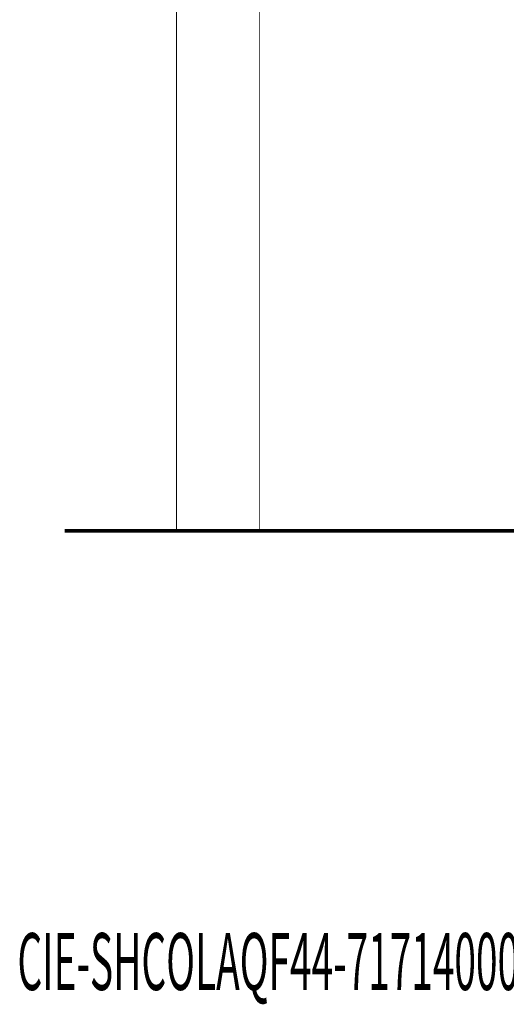
# Model space of a CAD drawing. Extents: x 75 to 478, y -279 to -11.
# Drawn here: x 75 to 124, y -279 to -179 of the extents above; entities that cross this region are included whole.
import ezdxf

# ---------------------------------------------------------------- set-up
doc = ezdxf.new("R2010")
doc.units = 0
for name, color, linetype in [('LAYER_26', 7, 'CONTINUOUS'), ('LAYER_38', 7, 'CONTINUOUS'), ('LAYER_39', 7, 'CONTINUOUS')]:
    doc.layers.add(name, color=color, linetype=linetype)
doc.styles.get("Standard").update_dxf_attribs({"font": 'TXT', "bigfont": 'BIGFONT'})

# ---------------------------------------------------------------- blocks, each defined once
blk = doc.blocks.new('AIGNBL27010003')
at = {"layer": 'LAYER_39', "color": 254, "const_width": 0.0882}
blk.add_lwpolyline([(109.8173, -230.5782)], dxfattribs=at)
blk = doc.blocks.new('AIGNBL27010004')
at = {"layer": 'LAYER_39', "color": 254, "const_width": 0.0882}
blk.add_lwpolyline([(103.4169, -230.5782)], dxfattribs=at)
blk = doc.blocks.new('AIGNBL27010005')
at = {"layer": 'LAYER_39', "color": 254, "const_width": 0.0882}
blk.add_lwpolyline([(109.8173, -230.5782)], dxfattribs=at)
blk = doc.blocks.new('AIGNBL27010006')
at = {"layer": 'LAYER_39', "const_width": 0.0882}
blk.add_lwpolyline([(103.4169, -230.5782), (109.8173, -230.5782)], dxfattribs=at)

msp = doc.modelspace()

# ---------------------------------------------------------------- linework, layer by layer
at = {"layer": 'LAYER_38', "const_width": 0.3528}
msp.add_lwpolyline([(79.1724, -230.5782), (235.452, -230.5782)], dxfattribs=at)
msp.add_lwpolyline([(79.1724, -230.5782), (235.452, -230.5782)], dxfattribs=at)
at = {"layer": 'LAYER_39', "const_width": 0.0882}
for points in [[(90.5385, -230.5782), (90.5385, -150.6781)], [(98.9852, -230.5782), (98.9852, -163.786)]]:
    msp.add_lwpolyline(points, dxfattribs=at)

# ---------------------------------------------------------------- block references
at = {"layer": 'LAYER_39'}
for name in ['AIGNBL27010004', 'AIGNBL27010006', 'AIGNBL27010003', 'AIGNBL27010005']:
    msp.add_blockref(name, (0, 0), dxfattribs=at)

# ---------------------------------------------------------------- texts
at = {"layer": 'LAYER_26', "width": 0.5}
msp.add_text('CIE-SHCOLAQF44-71714000/SS', height=5.7887, dxfattribs=at).set_placement((74.361, -277.221))

doc.saveas('drawing.dxf')
